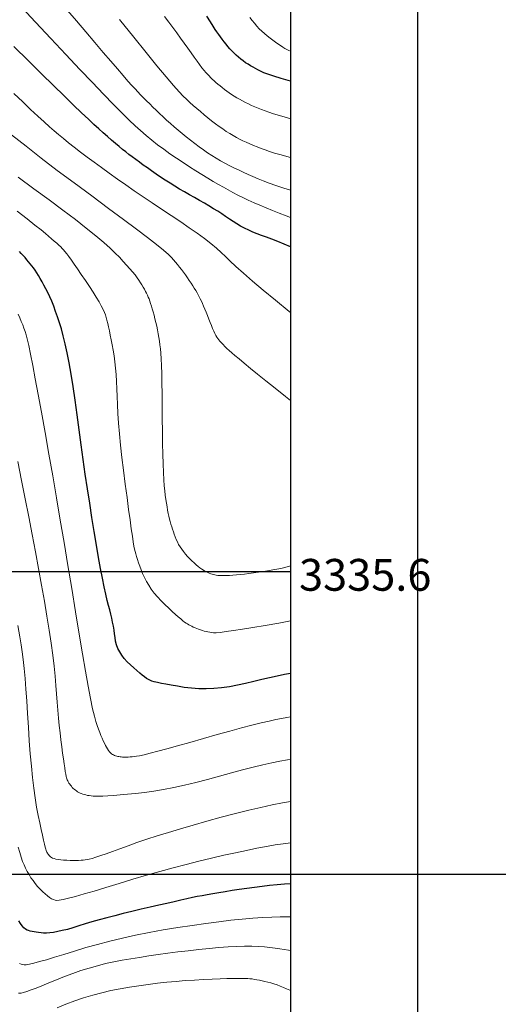
# Model space of a CAD drawing. Units: millimetres. Extents: x 39517343 to 39524544, y 3335448 to 3336414.
# Drawn here: x 39518427 to 39518503, y 3335532 to 3335687 of the extents above; entities that cross this region are included whole.
import ezdxf
from ezdxf.enums import TextEntityAlignment as Align

# ---------------------------------------------------------------- set-up
doc = ezdxf.new("R2010")
doc.units = ezdxf.units.MM
for name, color, linetype in [('+220m分层', 255, 'Continuous'), ('TK', 7, 'Continuous'), ('坐标', 7, 'Continuous')]:
    doc.layers.add(name, color=color, linetype=linetype)
doc.layers.add('不打印层', color=8, linetype='Continuous', plot=False)
doc.layers.add('粗等高线', color=96, linetype='Continuous', lineweight=25)
doc.layers.add('细等高线', color=252, linetype='Continuous', lineweight=9)
doc.styles.add('TK_宋体', font='SimSun.ttf')
doc.styles.add('宋体', font='SimSun.ttf')
doc.styles.add('宋体0.8', font='SimSun.ttf', dxfattribs={"width": 0.8})

# ---------------------------------------------------------------- blocks, each defined once
blk = doc.blocks.new('B版_lz1_1')
at = {"layer": '不打印层'}
blk.add_lwpolyline([(-280, 2), (-180, 2), (-180, 42), (-280, 42)], close=True, dxfattribs=at)
at = {"layer": 'TK', "style": 'TK_宋体', "flags": 3}
for tag, p in [('N项目负责人_T5_H2.5', (-150, 39, 0)), ('N项目负责人_T6_H7', (-130, 39, 0)), ('N审核_T5_H2.5', (-150, 33, 0)), ('N审核_T6_H7', (-130, 33, 0)), ('N专业负责人_T5_H2.5', (-150, 27, 0)), ('N专业负责人_T6_H7', (-130, 27, 0)), ('N校对_T5_H2.5', (-150, 21, 0)), ('N校对_T6_H7', (-130, 21, 0)), ('N设计_T5_H2.5', (-150, 15, 0)), ('N设计_T6_H7', (-130, 15, 0))]:
    blk.add_attdef(tag, text='', height=2, dxfattribs=at).set_placement(p, align=Align.MIDDLE)
at = {"layer": 'TK', "style": 'TK_宋体'}
for tag, height, p in [('阶段', 2, (-15, 38.5, 0)), ('项目名称', 2.5, (-85, 37, 0)), ('项目名称1', 2.5, (-85, 34.23, 0)), ('比例', 2, (-15, 31.5, 0)), ('子项名称', 2.5, (-85, 27, 0)), ('子项名称1', 2.5, (-85, 24.224, 0)), ('日期', 2, (-15, 24.5, 0)), ('版本', 2, (-15, 17.5, 0)), ('图纸名称', 2.5, (-85, 16.839, 0)), ('图纸名称1', 2.5, (-85, 12.697, 0)), ('页数', 2, (-28.602, 10.284, 0)), ('页码', 2, (-13.398, 10.284, 0)), ('图纸名称2', 2.5, (-85, 8.834, 0)), ('图纸名称3', 2.5, (-85, 4.276, 0)), ('图号', 2, (-21, 3.5, 0))]:
    blk.add_attdef(tag, text='', height=height, dxfattribs=at).set_placement(p, align=Align.MIDDLE_CENTER)
at = {"layer": 'TK', "style": '宋体', "width": 0.65, "flags": 3}
blk.add_attdef('LZCO_NCB-W100-H40_T7', text='', height=3, dxfattribs=at).set_placement((-230, 22), align=Align.TOP_RIGHT)

msp = doc.modelspace()

# ---------------------------------------------------------------- linework, layer by layer
at = {"layer": '坐标'}
msp.add_line((39518470.01457, 3335600), (39517833.61554, 3335600), dxfattribs=at)
msp.add_lwpolyline([(39518490.01457, 3335468.40798), (39517813.61554, 3335468.40798), (39517813.61554, 3336268.40798), (39518490.01457, 3336268.40798)], close=True, dxfattribs=at)
msp.add_lwpolyline([(39518470.01457, 3335488.40798), (39517833.61554, 3335488.40798), (39517833.61554, 3336248.40798), (39518470.01457, 3336248.40798), (39518470.01457, 3335488.40798)], dxfattribs=at)
at = {"layer": '粗等高线'}
for points in [[(39518470.01457, 3335677.11051), (39518468.55271, 3335677.5581), (39518467.41509, 3335677.91244), (39518466.61437, 3335678.16965), (39518466.15056, 3335678.32973), (39518465.84864, 3335678.44984), (39518465.53361, 3335678.58712), (39518465.20548, 3335678.74159), (39518464.86424, 3335678.91324), (39518464.50989, 3335679.10207), (39518464.14244, 3335679.30808), (39518463.76188, 3335679.53128), (39518463.36821, 3335679.77165), (39518462.97326, 3335680.0278), (39518462.58886, 3335680.29829), (39518462.21502, 3335680.58314), (39518461.85173, 3335680.88234), (39518461.49899, 3335681.19589), (39518461.1568, 3335681.52379), (39518460.82517, 3335681.86605), (39518460.50409, 3335682.22266), (39518460.19181, 3335682.58831), (39518459.88659, 3335682.95772), (39518459.58843, 3335683.33087), (39518459.29732, 3335683.70777), (39518459.01328, 3335684.08842), (39518458.73629, 3335684.47282), (39518458.46636, 3335684.86097), (39518458.20349, 3335685.25286), (39518457.88307, 3335685.75), (39518457.44049, 3335686.45391), (39518456.87576, 3335687.36458)], [(39518470.01457, 3335651.07667), (39518469.04496, 3335651.48939), (39518468.01425, 3335651.91517), (39518467.07767, 3335652.28795), (39518466.23522, 3335652.60772), (39518465.48691, 3335652.87449), (39518464.79398, 3335653.12469), (39518464.11772, 3335653.39477), (39518463.45811, 3335653.68474), (39518462.81517, 3335653.99459), (39518462.18888, 3335654.32432), (39518461.57925, 3335654.67393), (39518460.98628, 3335655.04342), (39518460.40998, 3335655.43279), (39518459.82749, 3335655.83489), (39518459.21598, 3335656.24254), (39518458.57546, 3335656.65575), (39518457.90591, 3335657.07452), (39518457.20735, 3335657.49885), (39518456.47977, 3335657.92874), (39518455.72318, 3335658.36419), (39518454.93756, 3335658.8052), (39518454.1429, 3335659.25164), (39518453.35916, 3335659.70338), (39518452.58635, 3335660.16043), (39518451.82446, 3335660.62279), (39518451.07349, 3335661.09045), (39518450.33345, 3335661.56341), (39518449.60433, 3335662.04168), (39518448.88614, 3335662.52525), (39518448.18782, 3335663.00494), (39518447.51833, 3335663.47157), (39518446.87768, 3335663.92514), (39518446.26586, 3335664.36563), (39518445.68286, 3335664.79307), (39518445.1287, 3335665.20744), (39518444.60337, 3335665.60874), (39518444.10687, 3335665.99698), (39518443.60698, 3335666.39867), (39518443.07149, 3335666.84032), (39518442.5004, 3335667.32192), (39518441.8937, 3335667.84348), (39518441.2514, 3335668.405), (39518440.5735, 3335669.00648), (39518439.85999, 3335669.64791), (39518439.11088, 3335670.3293), (39518438.24307, 3335671.13426), (39518437.17349, 3335672.14638), (39518435.90213, 3335673.36568), (39518434.429, 3335674.79214), (39518432.75409, 3335676.42577), (39518430.8774, 3335678.26657), (39518428.79893, 3335680.31453), (39518426.51868, 3335682.56967)], [(39518470.01457, 3335583.98664), (39518469.06778, 3335583.80932), (39518467.90716, 3335583.57683), (39518466.71662, 3335583.32362), (39518465.49616, 3335583.04969), (39518464.2458, 3335582.75504), (39518462.96553, 3335582.43967), (39518461.68118, 3335582.14489), (39518460.4186, 3335581.91199), (39518459.17779, 3335581.74099), (39518457.95875, 3335581.63188), (39518456.76148, 3335581.58466), (39518455.58598, 3335581.59933), (39518454.43225, 3335581.6759), (39518453.30028, 3335581.81436), (39518452.23528, 3335581.97983), (39518451.28242, 3335582.13744), (39518450.44172, 3335582.28718), (39518449.71316, 3335582.42905), (39518449.09676, 3335582.56306), (39518448.5925, 3335582.6892), (39518448.2004, 3335582.80748), (39518447.92044, 3335582.91789), (39518447.67664, 3335583.04879), (39518447.39299, 3335583.22855), (39518447.06949, 3335583.45715), (39518446.70614, 3335583.7346), (39518446.30295, 3335584.0609), (39518445.8599, 3335584.43605), (39518445.37701, 3335584.86006), (39518444.85427, 3335585.33291), (39518444.3416, 3335585.83524), (39518443.88891, 3335586.34769), (39518443.4962, 3335586.87026), (39518443.16347, 3335587.40294), (39518442.89073, 3335587.94574), (39518442.67796, 3335588.49866), (39518442.52518, 3335589.06169), (39518442.43237, 3335589.63484), (39518442.36128, 3335590.21973), (39518442.27361, 3335590.81799), (39518442.16938, 3335591.42962), (39518442.04858, 3335592.05462), (39518441.91121, 3335592.69299), (39518441.75727, 3335593.34473), (39518441.58677, 3335594.00984), (39518441.39969, 3335594.68832), (39518441.19378, 3335595.46916), (39518440.96677, 3335596.44135), (39518440.71864, 3335597.60488), (39518440.44941, 3335598.95976), (39518440.15907, 3335600.50599), (39518439.84762, 3335602.24357), (39518439.51506, 3335604.17249), (39518439.1614, 3335606.29277), (39518438.80031, 3335608.51901), (39518438.44547, 3335610.76584), (39518438.09689, 3335613.03327), (39518437.75456, 3335615.32129), (39518437.41848, 3335617.6299), (39518437.08865, 3335619.9591), (39518436.76508, 3335622.3089), (39518436.44776, 3335624.67929), (39518436.1344, 3335626.97335), (39518435.82271, 3335629.09418), (39518435.51269, 3335631.04176), (39518435.20435, 3335632.81611), (39518434.89768, 3335634.41722), (39518434.59268, 3335635.84508), (39518434.28935, 3335637.09971), (39518433.98769, 3335638.1811), (39518433.68637, 3335639.15), (39518433.38406, 3335640.06715), (39518433.08075, 3335640.93256), (39518432.77645, 3335641.74623), (39518432.47116, 3335642.50815), (39518432.16488, 3335643.21833), (39518431.8576, 3335643.87677), (39518431.54933, 3335644.48346), (39518431.24453, 3335645.04792), (39518430.94766, 3335645.57969), (39518430.65871, 3335646.07876), (39518430.3777, 3335646.54514), (39518430.10462, 3335646.97881), (39518429.83946, 3335647.37978), (39518429.58224, 3335647.74805), (39518429.33294, 3335648.08362), (39518429.08273, 3335648.40363), (39518428.82275, 3335648.72521), (39518428.55301, 3335649.04836), (39518428.2735, 3335649.37308), (39518427.98423, 3335649.69937), (39518427.68519, 3335650.02722), (39518427.37639, 3335650.35665)], [(39518470.01457, 3335550.91156), (39518469.08376, 3335550.85047), (39518467.92015, 3335550.75668), (39518466.74433, 3335550.64464), (39518465.5563, 3335550.51437), (39518464.35605, 3335550.36587), (39518463.1436, 3335550.19912), (39518461.95586, 3335550.02504), (39518460.8298, 3335549.85449), (39518459.76539, 3335549.6875), (39518458.76265, 3335549.52405), (39518457.82158, 3335549.36415), (39518456.94217, 3335549.2078), (39518456.12442, 3335549.05499), (39518455.36834, 3335548.90573), (39518454.59577, 3335548.74564), (39518453.72856, 3335548.56036), (39518452.76671, 3335548.34987), (39518451.71021, 3335548.11419), (39518450.55908, 3335547.8533), (39518449.31331, 3335547.56722), (39518447.97289, 3335547.25594), (39518446.53783, 3335546.91945), (39518445.08755, 3335546.573), (39518443.70148, 3335546.23181), (39518442.37961, 3335545.89589), (39518441.12195, 3335545.56522), (39518439.92848, 3335545.23982), (39518438.79923, 3335544.91968), (39518437.73417, 3335544.6048), (39518436.73332, 3335544.29519), (39518435.79902, 3335544.00912), (39518434.93361, 3335543.7649), (39518434.13711, 3335543.56252), (39518433.4095, 3335543.40199), (39518432.75079, 3335543.2833), (39518432.16097, 3335543.20644), (39518431.64006, 3335543.17144), (39518431.18804, 3335543.17827), (39518430.78202, 3335543.21002), (39518430.39912, 3335543.24975), (39518430.03934, 3335543.29747), (39518429.70267, 3335543.35318), (39518429.38911, 3335543.41687), (39518429.09866, 3335543.48855), (39518428.83133, 3335543.56821), (39518428.58712, 3335543.65586), (39518428.34836, 3335543.78764), (39518428.09741, 3335543.99969), (39518427.83426, 3335544.29203), (39518427.55892, 3335544.66463), (39518427.27139, 3335545.11752)]]:
    msp.add_lwpolyline(points, dxfattribs=at)
at = {"layer": '细等高线'}
for points in [[(39518470.01457, 3335655.69919), (39518469.35466, 3335655.9444), (39518468.26865, 3335656.35986), (39518467.21632, 3335656.77472), (39518466.20084, 3335657.18819), (39518465.22543, 3335657.59945), (39518464.29008, 3335658.0085), (39518463.39478, 3335658.41535), (39518462.53954, 3335658.82), (39518461.72436, 3335659.22244), (39518460.94924, 3335659.62267), (39518460.21418, 3335660.02071), (39518459.47779, 3335660.43524), (39518458.69869, 3335660.88499), (39518457.87687, 3335661.36996), (39518457.01234, 3335661.89014), (39518456.1051, 3335662.44554), (39518455.15514, 3335663.03615), (39518454.16247, 3335663.66198), (39518453.12709, 3335664.32303), (39518452.08474, 3335665.00716), (39518451.07118, 3335665.70224), (39518450.08641, 3335666.40828), (39518449.13042, 3335667.12528), (39518448.20322, 3335667.85323), (39518447.30482, 3335668.59214), (39518446.43519, 3335669.34201), (39518445.59436, 3335670.10283), (39518444.66369, 3335670.98803), (39518443.52456, 3335672.11107), (39518442.17698, 3335673.47192), (39518440.62093, 3335675.0706), (39518438.85642, 3335676.90709), (39518436.88345, 3335678.98141), (39518434.70203, 3335681.29356), (39518432.31214, 3335683.84352), (39518429.93626, 3335686.37851), (39518427.79683, 3335688.64575)], [(39518470.01457, 3335659.99996), (39518468.99935, 3335660.31014), (39518467.74444, 3335660.71638), (39518466.66019, 3335661.09329), (39518465.74661, 3335661.44087), (39518464.9276, 3335661.77592), (39518464.12706, 3335662.11525), (39518463.34499, 3335662.45884), (39518462.58138, 3335662.80671), (39518461.83624, 3335663.15884), (39518461.10957, 3335663.51525), (39518460.40137, 3335663.87593), (39518459.71163, 3335664.24087), (39518459.03153, 3335664.6183), (39518458.35222, 3335665.01643), (39518457.6737, 3335665.43525), (39518456.99597, 3335665.87476), (39518456.31904, 3335666.33497), (39518455.6429, 3335666.81587), (39518454.96755, 3335667.31747), (39518454.293, 3335667.83976), (39518453.62719, 3335668.37126), (39518452.97807, 3335668.90049), (39518452.34564, 3335669.42744), (39518451.72991, 3335669.95212), (39518451.13087, 3335670.47452), (39518450.54852, 3335670.99465), (39518449.98286, 3335671.5125), (39518449.4339, 3335672.02807), (39518448.90064, 3335672.53862), (39518448.3821, 3335673.0414), (39518447.87829, 3335673.53641), (39518447.38919, 3335674.02365), (39518446.91481, 3335674.50311), (39518446.45516, 3335674.9748), (39518446.01023, 3335675.43872), (39518445.58001, 3335675.89486), (39518445.08886, 3335676.43116), (39518444.46113, 3335677.13553), (39518443.6968, 3335678.00797), (39518442.79589, 3335679.04848), (39518441.75839, 3335680.25707), (39518440.5843, 3335681.63373), (39518439.27362, 3335683.17846), (39518437.82636, 3335684.89127), (39518436.35546, 3335686.62984), (39518434.97387, 3335688.25189)], [(39518470.01457, 3335665.12041), (39518469.79863, 3335665.17749), (39518468.53914, 3335665.52517), (39518467.51262, 3335665.82604), (39518466.71907, 3335666.0801), (39518466.05321, 3335666.31194), (39518465.40974, 3335666.54618), (39518464.78865, 3335666.78281), (39518464.18996, 3335667.02183), (39518463.61366, 3335667.26324), (39518463.05974, 3335667.50705), (39518462.52821, 3335667.75324), (39518462.01908, 3335668.00183), (39518461.51448, 3335668.26563), (39518460.99656, 3335668.55744), (39518460.46533, 3335668.87727), (39518459.92078, 3335669.22511), (39518459.36292, 3335669.60098), (39518458.79174, 3335670.00486), (39518458.20724, 3335670.43676), (39518457.60943, 3335670.89667), (39518457.01094, 3335671.37171), (39518456.4244, 3335671.84899), (39518455.84981, 3335672.32849), (39518455.28717, 3335672.81022), (39518454.73648, 3335673.29418), (39518454.19775, 3335673.78038), (39518453.67097, 3335674.2688), (39518453.15614, 3335674.75946), (39518452.5157, 3335675.42697), (39518451.61212, 3335676.44595), (39518450.44538, 3335677.81642), (39518449.01548, 3335679.53836), (39518447.32243, 3335681.61178), (39518445.36622, 3335684.03667), (39518443.14686, 3335686.81305)], [(39518470.01457, 3335671.20821), (39518469.55608, 3335671.33822), (39518468.31752, 3335671.69969), (39518467.3407, 3335671.99721), (39518466.62561, 3335672.23076), (39518466.0496, 3335672.43513), (39518465.49002, 3335672.64505), (39518464.94686, 3335672.86055), (39518464.42012, 3335673.0816), (39518463.90981, 3335673.30823), (39518463.41593, 3335673.54042), (39518462.93847, 3335673.77817), (39518462.47743, 3335674.02149), (39518462.03127, 3335674.26945), (39518461.59843, 3335674.52113), (39518461.17891, 3335674.77652), (39518460.77272, 3335675.03563), (39518460.37984, 3335675.29846), (39518460.0003, 3335675.565), (39518459.63407, 3335675.83526), (39518459.28117, 3335676.10923), (39518458.94209, 3335676.38323), (39518458.61733, 3335676.65356), (39518458.30689, 3335676.92022), (39518458.01078, 3335677.18321), (39518457.72898, 3335677.44254), (39518457.46151, 3335677.6982), (39518457.20835, 3335677.95019), (39518456.96952, 3335678.19851), (39518456.71832, 3335678.47836), (39518456.42806, 3335678.82492), (39518456.09874, 3335679.23821), (39518455.73035, 3335679.71821), (39518455.32291, 3335680.26494), (39518454.87641, 3335680.87838), (39518454.39085, 3335681.55854), (39518453.86623, 3335682.30542), (39518453.3113, 3335683.09363), (39518452.73483, 3335683.89778), (39518452.13682, 3335684.71788), (39518451.51727, 3335685.55392), (39518450.87617, 3335686.40589), (39518450.21353, 3335687.27381)], [(39518470.01457, 3335681.82757), (39518469.76004, 3335681.93479), (39518469.4584, 3335682.0924), (39518469.13757, 3335682.27447), (39518468.79756, 3335682.48099), (39518468.43837, 3335682.71195), (39518468.05999, 3335682.96738), (39518467.66243, 3335683.24725), (39518467.24569, 3335683.55158), (39518466.80977, 3335683.88035), (39518466.37009, 3335684.22945), (39518465.94209, 3335684.59472), (39518465.52576, 3335684.97617), (39518465.1211, 3335685.37381), (39518464.72812, 3335685.78762), (39518464.34681, 3335686.21761), (39518463.97718, 3335686.66379), (39518463.61922, 3335687.12614)], [(39518470.01457, 3335640.75993), (39518469.82657, 3335640.91251), (39518467.66454, 3335642.68439), (39518465.74475, 3335644.27683), (39518464.06721, 3335645.68981), (39518462.63191, 3335646.92333), (39518461.43886, 3335647.97741), (39518460.48805, 3335648.85203), (39518459.77949, 3335649.54719), (39518459.13258, 3335650.17769), (39518458.36675, 3335650.85832), (39518457.48199, 3335651.58906), (39518456.4783, 3335652.36993), (39518455.35569, 3335653.20091), (39518454.11415, 3335654.08202), (39518452.75368, 3335655.01325), (39518451.27429, 3335655.9946), (39518449.75628, 3335656.99282), (39518448.27997, 3335657.97466), (39518446.84536, 3335658.94012), (39518445.45245, 3335659.88921), (39518444.10123, 3335660.82191), (39518442.79171, 3335661.73824), (39518441.5239, 3335662.63819), (39518440.29778, 3335663.52176), (39518439.12676, 3335664.37812), (39518438.02425, 3335665.19642), (39518436.99024, 3335665.97668), (39518436.02474, 3335666.7189), (39518435.12774, 3335667.42306), (39518434.29925, 3335668.08918), (39518433.53927, 3335668.71725), (39518432.84779, 3335669.30727), (39518432.12402, 3335669.94649), (39518431.26719, 3335670.72217), (39518430.27728, 3335671.63431), (39518429.15431, 3335672.6829), (39518427.89826, 3335673.86795), (39518426.50914, 3335675.18945)], [(39518470.01457, 3335626.92761), (39518469.21609, 3335627.56332), (39518467.59949, 3335628.84854), (39518466.14379, 3335630.0115), (39518464.84899, 3335631.0522), (39518463.7151, 3335631.97064), (39518462.74211, 3335632.76681), (39518461.93002, 3335633.44072), (39518461.27884, 3335633.99237), (39518460.78856, 3335634.42176), (39518460.39556, 3335634.7792), (39518460.03624, 3335635.11501), (39518459.71059, 3335635.42919), (39518459.41862, 3335635.72174), (39518459.16032, 3335635.99267), (39518458.93569, 3335636.24196), (39518458.74473, 3335636.46962), (39518458.58744, 3335636.67564), (39518458.44235, 3335636.89409), (39518458.28796, 3335637.15899), (39518458.12429, 3335637.47036), (39518457.95132, 3335637.82818), (39518457.76906, 3335638.23247), (39518457.5775, 3335638.68321), (39518457.37666, 3335639.18042), (39518457.16652, 3335639.72408), (39518456.95529, 3335640.27463), (39518456.75117, 3335640.79248), (39518456.55417, 3335641.27763), (39518456.36427, 3335641.73007), (39518456.18149, 3335642.14983), (39518456.00581, 3335642.53688), (39518455.83725, 3335642.89123), (39518455.67579, 3335643.21288), (39518455.50837, 3335643.52682), (39518455.32189, 3335643.85802), (39518455.11635, 3335644.20648), (39518454.89176, 3335644.57221), (39518454.64811, 3335644.9552), (39518454.38541, 3335645.35545), (39518454.10366, 3335645.77297), (39518453.80285, 3335646.20775), (39518453.49215, 3335646.64562), (39518453.18072, 3335647.07243), (39518452.86857, 3335647.48816), (39518452.55569, 3335647.89283), (39518452.24209, 3335648.28642), (39518451.92776, 3335648.66895), (39518451.61271, 3335649.0404), (39518451.29693, 3335649.40079), (39518450.82429, 3335649.86245), (39518450.03864, 3335650.53775), (39518448.93999, 3335651.42669), (39518447.52833, 3335652.52926), (39518445.80367, 3335653.84547), (39518443.766, 3335655.37532), (39518441.41533, 3335657.1188), (39518438.75165, 3335659.07591), (39518435.99127, 3335661.11165), (39518433.35048, 3335663.09102), (39518430.82928, 3335665.01401), (39518428.42767, 3335666.88061), (39518426.14565, 3335668.69084)], [(39518470.01457, 3335600.90684), (39518469.48563, 3335600.75714), (39518468.51783, 3335600.52311), (39518467.58078, 3335600.33767), (39518466.67989, 3335600.18356), (39518465.8206, 3335600.04354), (39518465.00289, 3335599.91761), (39518464.22678, 3335599.80577), (39518463.49226, 3335599.70802), (39518462.79934, 3335599.62436), (39518462.14801, 3335599.55479), (39518461.53826, 3335599.49931), (39518460.97306, 3335599.45613), (39518460.45535, 3335599.42345), (39518459.98511, 3335599.40129), (39518459.56237, 3335599.38963), (39518459.1871, 3335599.38849), (39518458.85932, 3335599.39785), (39518458.57903, 3335599.41772), (39518458.34622, 3335599.44811), (39518458.13552, 3335599.4894), (39518457.92155, 3335599.542), (39518457.70432, 3335599.60592), (39518457.48381, 3335599.68116), (39518457.26004, 3335599.7677), (39518457.033, 3335599.86556), (39518456.8027, 3335599.97474), (39518456.56912, 3335600.09523), (39518456.32577, 3335600.23609), (39518456.06612, 3335600.40641), (39518455.79019, 3335600.60617), (39518455.49796, 3335600.83537), (39518455.18945, 3335601.09403), (39518454.86464, 3335601.38212), (39518454.52355, 3335601.69967), (39518454.16616, 3335602.04666), (39518453.81343, 3335602.41053), (39518453.48631, 3335602.7787), (39518453.18478, 3335603.15118), (39518452.90886, 3335603.52796), (39518452.65853, 3335603.90904), (39518452.43381, 3335604.29442), (39518452.23469, 3335604.68411), (39518452.06118, 3335605.0781), (39518451.90403, 3335605.47476), (39518451.75402, 3335605.87244), (39518451.61114, 3335606.27114), (39518451.4754, 3335606.67087), (39518451.3468, 3335607.07162), (39518451.22533, 3335607.47339), (39518451.111, 3335607.87619), (39518451.0038, 3335608.28001), (39518450.90121, 3335608.70271), (39518450.80068, 3335609.16217), (39518450.70222, 3335609.65837), (39518450.60582, 3335610.19131), (39518450.5115, 3335610.76101), (39518450.41923, 3335611.36746), (39518450.32904, 3335612.01065), (39518450.24091, 3335612.69059), (39518450.15884, 3335613.47959), (39518450.08682, 3335614.44998), (39518450.02485, 3335615.60176), (39518449.97293, 3335616.93492), (39518449.93107, 3335618.44946), (39518449.89925, 3335620.14539), (39518449.87749, 3335622.02271), (39518449.86578, 3335624.08141), (39518449.8552, 3335626.13358), (39518449.83685, 3335627.99129), (39518449.81072, 3335629.65454), (39518449.77681, 3335631.12334), (39518449.73513, 3335632.39768), (39518449.68567, 3335633.47757), (39518449.62844, 3335634.363), (39518449.56343, 3335635.05398), (39518449.48978, 3335635.64686), (39518449.40665, 3335636.23799), (39518449.31402, 3335636.82738), (39518449.21191, 3335637.41502), (39518449.1003, 3335638.00092), (39518448.97921, 3335638.58507), (39518448.84862, 3335639.16747), (39518448.70855, 3335639.74813), (39518448.56539, 3335640.30909), (39518448.42554, 3335640.83239), (39518448.28902, 3335641.31803), (39518448.15581, 3335641.76602), (39518448.02593, 3335642.17634), (39518447.89936, 3335642.54901), (39518447.77611, 3335642.88402), (39518447.65617, 3335643.18137), (39518447.52959, 3335643.46615), (39518447.3864, 3335643.76347), (39518447.2266, 3335644.07333), (39518447.05018, 3335644.39571), (39518446.85716, 3335644.73063), (39518446.64752, 3335645.07808), (39518446.42126, 3335645.43807), (39518446.1784, 3335645.81058), (39518445.90051, 3335646.20907), (39518445.56919, 3335646.64698), (39518445.18444, 3335647.12431), (39518444.74625, 3335647.64106), (39518444.25463, 3335648.19722), (39518443.70958, 3335648.7928), (39518443.11109, 3335649.42779), (39518442.45917, 3335650.10221), (39518441.66526, 3335650.86754), (39518440.6408, 3335651.77528), (39518439.38579, 3335652.82543), (39518437.90024, 3335654.01799), (39518436.18414, 3335655.35296), (39518434.2375, 3335656.83035), (39518432.06031, 3335658.45014), (39518429.65257, 3335660.21235), (39518427.18769, 3335662.01268)], [(39518470.01457, 3335592.25197), (39518468.20141, 3335591.92348), (39518466.03734, 3335591.5453), (39518464.12359, 3335591.22072), (39518462.46014, 3335590.94973), (39518461.047, 3335590.73234), (39518459.88418, 3335590.56855), (39518458.97167, 3335590.45835), (39518458.30947, 3335590.40175), (39518457.89758, 3335590.39874), (39518457.61036, 3335590.42816), (39518457.32216, 3335590.46882), (39518457.033, 3335590.52072), (39518456.74286, 3335590.58388), (39518456.45175, 3335590.65827), (39518456.15966, 3335590.74392), (39518455.8666, 3335590.84081), (39518455.57257, 3335590.94895), (39518455.28412, 3335591.06356), (39518455.00781, 3335591.17989), (39518454.74363, 3335591.29793), (39518454.49158, 3335591.41768), (39518454.25167, 3335591.53914), (39518454.02389, 3335591.66231), (39518453.80824, 3335591.7872), (39518453.60473, 3335591.9138), (39518453.38004, 3335592.07081), (39518453.10084, 3335592.28696), (39518452.76714, 3335592.56224), (39518452.37894, 3335592.89666), (39518451.93624, 3335593.2902), (39518451.43903, 3335593.74287), (39518450.88732, 3335594.25467), (39518450.2811, 3335594.82561), (39518449.67198, 3335595.42739), (39518449.11153, 3335596.03173), (39518448.59976, 3335596.63863), (39518448.13668, 3335597.24809), (39518447.72227, 3335597.86011), (39518447.35654, 3335598.47469), (39518447.03949, 3335599.09182), (39518446.77112, 3335599.71152), (39518446.53767, 3335600.31459), (39518446.32537, 3335600.88182), (39518446.13422, 3335601.41321), (39518445.96423, 3335601.90878), (39518445.81539, 3335602.36851), (39518445.68771, 3335602.79241), (39518445.58118, 3335603.18047), (39518445.49581, 3335603.5327), (39518445.40755, 3335603.98526), (39518445.29237, 3335604.67429), (39518445.15026, 3335605.59979), (39518444.98123, 3335606.76178), (39518444.78528, 3335608.16024), (39518444.5624, 3335609.79517), (39518444.31261, 3335611.66658), (39518444.03588, 3335613.77447), (39518443.76208, 3335615.93759), (39518443.52104, 3335617.97468), (39518443.31277, 3335619.88576), (39518443.13725, 3335621.67081), (39518442.99451, 3335623.32984), (39518442.88452, 3335624.86284), (39518442.8073, 3335626.26983), (39518442.76284, 3335627.55079), (39518442.72634, 3335628.74346), (39518442.67298, 3335629.88554), (39518442.60277, 3335630.97703), (39518442.5157, 3335632.01795), (39518442.41178, 3335633.00828), (39518442.291, 3335633.94804), (39518442.15336, 3335634.83721), (39518441.99887, 3335635.67579), (39518441.83935, 3335636.46074), (39518441.68662, 3335637.18898), (39518441.54068, 3335637.86052), (39518441.40153, 3335638.47536), (39518441.26917, 3335639.03349), (39518441.14361, 3335639.53492), (39518441.02484, 3335639.97965), (39518440.91285, 3335640.36767), (39518440.76872, 3335640.76721), (39518440.55349, 3335641.2465), (39518440.26717, 3335641.80553), (39518439.90975, 3335642.4443), (39518439.48123, 3335643.16282), (39518438.98162, 3335643.96108), (39518438.41092, 3335644.83909), (39518437.76912, 3335645.79684), (39518437.12276, 3335646.74472), (39518436.53839, 3335647.59312), (39518436.01599, 3335648.34204), (39518435.55558, 3335648.99148), (39518435.15715, 3335649.54144), (39518434.82071, 3335649.99191), (39518434.54624, 3335650.34291), (39518434.33375, 3335650.59443), (39518434.13025, 3335650.81135), (39518433.88273, 3335651.05856), (39518433.5912, 3335651.33605), (39518433.25564, 3335651.64384), (39518432.87607, 3335651.9819), (39518432.45248, 3335652.35026), (39518431.98487, 3335652.7489), (39518431.47325, 3335653.17782), (39518430.79676, 3335653.72895), (39518429.83455, 3335654.49418), (39518428.58662, 3335655.47351), (39518427.05298, 3335656.66695)], [(39518470.01457, 3335577.15969), (39518469.43475, 3335577.06586), (39518468.63417, 3335576.92849), (39518467.73657, 3335576.75462), (39518466.65584, 3335576.51733), (39518465.392, 3335576.21663), (39518463.94503, 3335575.8525), (39518462.31494, 3335575.42496), (39518460.50173, 3335574.934), (39518458.50539, 3335574.37961), (39518456.32593, 3335573.76181), (39518454.17413, 3335573.15001), (39518452.26075, 3335572.6136), (39518450.58581, 3335572.15259), (39518449.14929, 3335571.76698), (39518447.9512, 3335571.45677), (39518446.99154, 3335571.22196), (39518446.27031, 3335571.06255), (39518445.78751, 3335570.97855), (39518445.43493, 3335570.93598), (39518445.10435, 3335570.90089), (39518444.79579, 3335570.87328), (39518444.50924, 3335570.85315), (39518444.24471, 3335570.8405), (39518444.00218, 3335570.83533), (39518443.78166, 3335570.83764), (39518443.58315, 3335570.84743), (39518443.39743, 3335570.86449), (39518443.21526, 3335570.8886), (39518443.03665, 3335570.91977), (39518442.8616, 3335570.95799), (39518442.69011, 3335571.00328), (39518442.52217, 3335571.05561), (39518442.3578, 3335571.11501), (39518442.19697, 3335571.18146), (39518442.0377, 3335571.26634), (39518441.87797, 3335571.38104), (39518441.71778, 3335571.52554), (39518441.55713, 3335571.69985), (39518441.39601, 3335571.90397), (39518441.23444, 3335572.13789), (39518441.07241, 3335572.40163), (39518440.90992, 3335572.69518), (39518440.74427, 3335573.02357), (39518440.57276, 3335573.39183), (39518440.39539, 3335573.79998), (39518440.21217, 3335574.248), (39518440.02309, 3335574.7359), (39518439.82815, 3335575.26367), (39518439.62735, 3335575.83133), (39518439.4207, 3335576.43886), (39518439.18706, 3335577.25742), (39518438.90532, 3335578.45818), (39518438.57547, 3335580.04114), (39518438.19752, 3335582.00629), (39518437.77146, 3335584.35364), (39518437.29729, 3335587.08318), (39518436.77502, 3335590.19492), (39518436.20464, 3335593.68886), (39518435.60988, 3335597.35363), (39518435.01448, 3335600.97788), (39518434.41843, 3335604.56161), (39518433.82173, 3335608.10483), (39518433.22439, 3335611.60752), (39518432.6264, 3335615.0697), (39518432.02777, 3335618.49135), (39518431.42848, 3335621.87249), (39518430.8571, 3335625.05364), (39518430.34215, 3335627.87534), (39518429.88365, 3335630.33758), (39518429.48158, 3335632.44037), (39518429.13596, 3335634.1837), (39518428.84677, 3335635.56758), (39518428.61403, 3335636.592), (39518428.43773, 3335637.25697), (39518428.27908, 3335637.75167), (39518428.09933, 3335638.26529), (39518427.89846, 3335638.79783), (39518427.67647, 3335639.34929), (39518427.43338, 3335639.91966), (39518427.16916, 3335640.50895)], [(39518470.01457, 3335570.51293), (39518469.53668, 3335570.4416), (39518468.36408, 3335570.23131), (39518467.07358, 3335569.96812), (39518465.66519, 3335569.65206), (39518464.13892, 3335569.2831), (39518462.49475, 3335568.86126), (39518460.73269, 3335568.38654), (39518458.85274, 3335567.85893), (39518456.95023, 3335567.33136), (39518455.12049, 3335566.85674), (39518453.36352, 3335566.43509), (39518451.67933, 3335566.06639), (39518450.0679, 3335565.75065), (39518448.52924, 3335565.48787), (39518447.06336, 3335565.27805), (39518445.67025, 3335565.12119), (39518444.37852, 3335565.00072), (39518443.21678, 3335564.90008), (39518442.18504, 3335564.81928), (39518441.28329, 3335564.75831), (39518440.51154, 3335564.71717), (39518439.86979, 3335564.69586), (39518439.35803, 3335564.69439), (39518438.97626, 3335564.71275), (39518438.66698, 3335564.74509), (39518438.37267, 3335564.78555), (39518438.09333, 3335564.83414), (39518437.82895, 3335564.89085), (39518437.57955, 3335564.9557), (39518437.34511, 3335565.02866), (39518437.12565, 3335565.10976), (39518436.92115, 3335565.19898), (39518436.72747, 3335565.29714), (39518436.54044, 3335565.40508), (39518436.36007, 3335565.52279), (39518436.18636, 3335565.65027), (39518436.01931, 3335565.78751), (39518435.85892, 3335565.93453), (39518435.70518, 3335566.09132), (39518435.5581, 3335566.25788), (39518435.42038, 3335566.42884), (39518435.29471, 3335566.59882), (39518435.1811, 3335566.76784), (39518435.07953, 3335566.93588), (39518434.99002, 3335567.10296), (39518434.91257, 3335567.26906), (39518434.84717, 3335567.43419), (39518434.79382, 3335567.59835), (39518434.7407, 3335567.81762), (39518434.67599, 3335568.14809), (39518434.59969, 3335568.58976), (39518434.51179, 3335569.14262), (39518434.41231, 3335569.80667), (39518434.30123, 3335570.58193), (39518434.17857, 3335571.46837), (39518434.04431, 3335572.46602), (39518433.90718, 3335573.5385), (39518433.77591, 3335574.64945), (39518433.65049, 3335575.79889), (39518433.53093, 3335576.9868), (39518433.41723, 3335578.21319), (39518433.30938, 3335579.47805), (39518433.20739, 3335580.7814), (39518433.11125, 3335582.12322), (39518432.99463, 3335583.56024), (39518432.83117, 3335585.14918), (39518432.62089, 3335586.89005), (39518432.36377, 3335588.78283), (39518432.05982, 3335590.82755), (39518431.70905, 3335593.02418), (39518431.31144, 3335595.37274), (39518430.86701, 3335597.87322), (39518430.39018, 3335600.47808), (39518429.89542, 3335603.1398), (39518429.38273, 3335605.85837), (39518428.85209, 3335608.63379), (39518428.30351, 3335611.46606), (39518427.737, 3335614.35518), (39518427.15254, 3335617.30116)], [(39518470.01457, 3335563.8503), (39518468.74793, 3335563.63801), (39518467.1392, 3335563.32563), (39518465.37293, 3335562.94409), (39518463.44912, 3335562.4934), (39518461.36778, 3335561.97354), (39518459.1289, 3335561.38452), (39518456.87196, 3335560.76871), (39518454.73641, 3335560.16846), (39518452.72226, 3335559.58377), (39518450.82951, 3335559.01465), (39518449.05817, 3335558.46109), (39518447.40822, 3335557.9231), (39518445.87967, 3335557.40067), (39518444.47252, 3335556.8938), (39518443.19362, 3335556.42315), (39518442.04983, 3335556.00935), (39518441.04115, 3335555.6524), (39518440.16757, 3335555.35231), (39518439.4291, 3335555.10908), (39518438.82574, 3335554.9227), (39518438.35748, 3335554.79317), (39518438.02433, 3335554.72051), (39518437.74223, 3335554.68041), (39518437.42711, 3335554.6486), (39518437.07899, 3335554.62508), (39518436.69785, 3335554.60985), (39518436.28369, 3335554.6029), (39518435.83653, 3335554.60425), (39518435.35635, 3335554.61388), (39518434.84316, 3335554.6318), (39518434.33947, 3335554.65948), (39518433.88781, 3335554.69838), (39518433.48817, 3335554.7485), (39518433.14055, 3335554.80985), (39518432.84495, 3335554.88243), (39518432.60138, 3335554.96622), (39518432.40982, 3335555.06124), (39518432.27029, 3335555.16749), (39518432.1604, 3335555.28072), (39518432.05775, 3335555.39672), (39518431.96235, 3335555.51547), (39518431.87419, 3335555.63698), (39518431.79328, 3335555.76124), (39518431.71962, 3335555.88827), (39518431.65321, 3335556.01805), (39518431.59404, 3335556.15059), (39518431.52593, 3335556.3542), (39518431.4327, 3335556.69721), (39518431.31435, 3335557.17962), (39518431.17087, 3335557.80143), (39518431.00226, 3335558.56263), (39518430.80853, 3335559.46323), (39518430.58968, 3335560.50323), (39518430.3457, 3335561.68262), (39518430.09721, 3335562.99231), (39518429.86484, 3335564.42322), (39518429.64858, 3335565.97532), (39518429.44843, 3335567.64864), (39518429.2644, 3335569.44317), (39518429.09647, 3335571.3589), (39518428.94466, 3335573.39584), (39518428.80896, 3335575.55398), (39518428.67954, 3335577.69775), (39518428.54657, 3335579.69156), (39518428.41005, 3335581.53541), (39518428.26999, 3335583.22929), (39518428.12637, 3335584.77322), (39518427.9792, 3335586.16718), (39518427.82849, 3335587.41118), (39518427.67423, 3335588.50522), (39518427.46063, 3335589.77057), (39518427.13192, 3335591.52848)], [(39518470.01457, 3335557.37717), (39518468.87764, 3335557.22614), (39518467.61571, 3335557.03104), (39518466.23486, 3335556.79269), (39518464.73509, 3335556.51109), (39518463.1164, 3335556.18624), (39518461.37879, 3335555.81813), (39518459.52227, 3335555.40677), (39518457.58854, 3335554.95856), (39518455.61933, 3335554.47989), (39518453.61463, 3335553.97075), (39518451.57446, 3335553.43116), (39518449.4988, 3335552.86112), (39518447.38766, 3335552.26061), (39518445.24104, 3335551.62964), (39518443.05893, 3335550.96822), (39518440.9811, 3335550.33466), (39518439.1473, 3335549.78729), (39518437.55754, 3335549.32612), (39518436.21181, 3335548.95113), (39518435.11012, 3335548.66233), (39518434.25246, 3335548.45973), (39518433.63883, 3335548.34331), (39518433.26924, 3335548.31309), (39518433.01168, 3335548.35195), (39518432.73414, 3335548.4428), (39518432.43663, 3335548.58564), (39518432.11915, 3335548.78045), (39518431.7817, 3335549.02726), (39518431.42427, 3335549.32605), (39518431.04687, 3335549.67682), (39518430.6495, 3335550.07958), (39518430.25349, 3335550.51417), (39518429.88021, 3335550.96043), (39518429.52964, 3335551.41837), (39518429.20179, 3335551.88798), (39518428.89666, 3335552.36927), (39518428.61424, 3335552.86223), (39518428.35454, 3335553.36687), (39518428.11756, 3335553.88318), (39518427.89164, 3335554.45106), (39518427.66511, 3335555.11041), (39518427.43797, 3335555.86124), (39518427.21024, 3335556.70353)], [(39518470.01457, 3335545.72612), (39518469.64558, 3335545.72959), (39518468.42241, 3335545.71923), (39518467.09596, 3335545.68797), (39518465.65906, 3335545.62578), (39518464.10453, 3335545.52264), (39518462.43238, 3335545.37854), (39518460.64262, 3335545.19349), (39518458.73522, 3335544.96748), (39518456.71021, 3335544.70052), (39518454.56757, 3335544.3926), (39518452.30732, 3335544.04373), (39518450.02378, 3335543.66264), (39518447.81131, 3335543.25809), (39518445.66991, 3335542.83006), (39518443.59958, 3335542.37857), (39518441.60032, 3335541.9036), (39518439.67213, 3335541.40516), (39518437.815, 3335540.88326), (39518436.02894, 3335540.33788), (39518434.37393, 3335539.81667), (39518432.90995, 3335539.36725), (39518431.637, 3335538.98964), (39518430.55507, 3335538.68383), (39518429.66417, 3335538.44982), (39518428.96429, 3335538.28761), (39518428.45545, 3335538.1972), (39518428.13763, 3335538.1786), (39518427.90655, 3335538.21664), (39518427.65791, 3335538.29619), (39518427.39171, 3335538.41725)], [(39518470.01457, 3335540.45365), (39518469.68801, 3335540.51304), (39518469.04343, 3335540.61764), (39518468.34426, 3335540.71954), (39518467.5905, 3335540.81874), (39518466.78216, 3335540.91524), (39518465.91923, 3335541.00903), (39518464.97892, 3335541.08353), (39518463.93848, 3335541.12214), (39518462.79788, 3335541.12486), (39518461.55713, 3335541.09168), (39518460.21624, 3335541.02262), (39518458.7752, 3335540.91767), (39518457.23401, 3335540.77684), (39518455.59267, 3335540.60011), (39518453.92485, 3335540.40328), (39518452.30422, 3335540.20217), (39518450.73079, 3335539.99675), (39518449.20454, 3335539.78704), (39518447.72548, 3335539.57302), (39518446.29362, 3335539.35472), (39518444.90894, 3335539.13211), (39518443.57146, 3335538.90521), (39518442.25994, 3335538.6568), (39518440.95317, 3335538.36967), (39518439.65114, 3335538.04381), (39518438.35385, 3335537.67924), (39518437.0613, 3335537.27595), (39518435.77349, 3335536.83394), (39518434.49043, 3335536.35321), (39518433.21211, 3335535.83376), (39518432.00543, 3335535.32944), (39518430.93727, 3335534.89411), (39518430.00765, 3335534.52777), (39518429.21655, 3335534.23041), (39518428.56399, 3335534.00205), (39518428.04995, 3335533.84268), (39518427.67445, 3335533.75229), (39518427.43747, 3335533.73089), (39518427.25089, 3335533.75512)], [(39518470.01457, 3335534.1433), (39518469.92363, 3335534.18813), (39518469.41138, 3335534.42504), (39518468.90485, 3335534.64353), (39518468.40403, 3335534.8436), (39518467.90893, 3335535.02524), (39518467.41954, 3335535.18847), (39518466.93586, 3335535.33327), (39518466.4579, 3335535.45966), (39518465.99335, 3335535.57113), (39518465.54993, 3335535.6712), (39518465.12762, 3335535.75988), (39518464.72644, 3335535.83716), (39518464.34637, 3335535.90304), (39518463.98743, 3335535.95752), (39518463.6496, 3335536.0006), (39518463.3329, 3335536.03228), (39518462.95604, 3335536.05254), (39518462.43777, 3335536.06138), (39518461.77808, 3335536.05878), (39518460.97696, 3335536.04476), (39518460.03443, 3335536.0193), (39518458.95048, 3335535.98241), (39518457.72511, 3335535.93409), (39518456.35832, 3335535.87433), (39518454.91847, 3335535.79845), (39518453.47393, 3335535.70172), (39518452.0247, 3335535.58414), (39518450.57078, 3335535.44573), (39518449.11217, 3335535.28648), (39518447.64886, 3335535.10638), (39518446.18087, 3335534.90544), (39518444.70818, 3335534.68366), (39518443.23945, 3335534.4297), (39518441.78336, 3335534.13221), (39518440.3399, 3335533.79119), (39518438.90907, 3335533.40665), (39518437.49086, 3335532.97857), (39518436.08529, 3335532.50697), (39518434.69234, 3335531.99184), (39518433.31202, 3335531.43319)]]:
    msp.add_lwpolyline(points, dxfattribs=at)

# ---------------------------------------------------------------- block references
at = {"layer": '+220m分层', "xscale": 2, "yscale": 2, "zscale": 2}
msp.add_blockref('B版_lz1_1', (39518931.61554, 3335468.40798), dxfattribs=at)

# ---------------------------------------------------------------- texts
at = {"layer": '坐标', "insert": (39518471.36985, 3335597.00084), "char_height": 5, "width": 25.2, "attachment_point": 7, "style": '宋体0.8'}
msp.add_mtext('\\A1;3335.6', dxfattribs=at)

doc.saveas('drawing.dxf')
